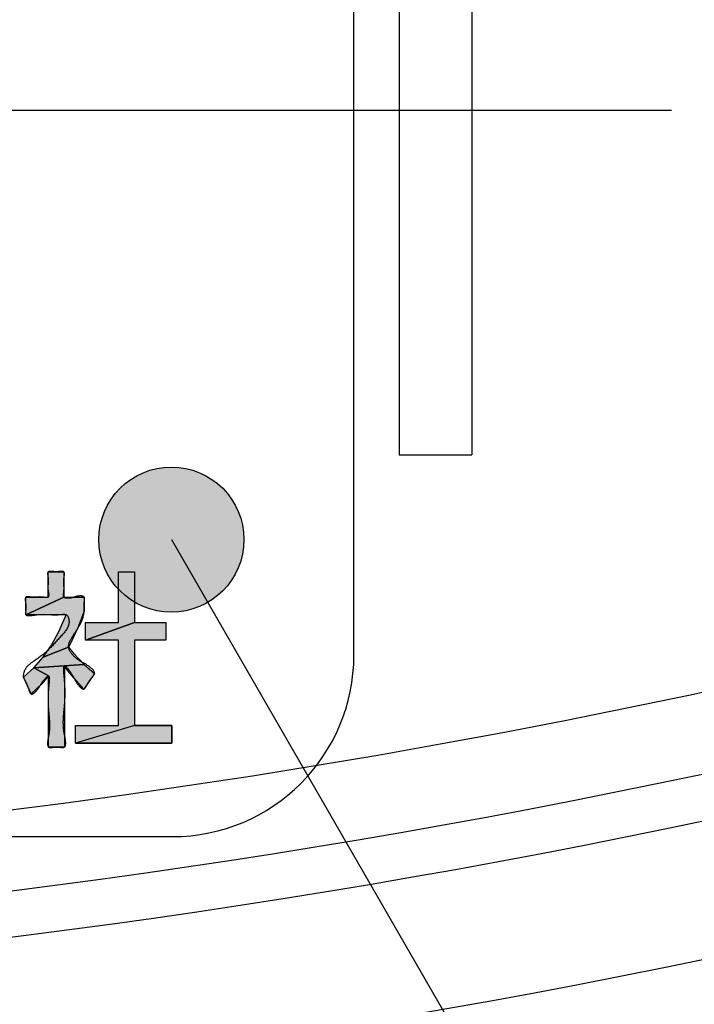
# Model space of a CAD drawing. Units: inches. Extents: x 928 to 1286, y -890 to -564.
# Drawn here: x 983 to 987, y -659 to -653 of the extents above; entities that cross this region are included whole.
import ezdxf

# ---------------------------------------------------------------- set-up
doc = ezdxf.new("R2010")
doc.units = ezdxf.units.IN
doc.linetypes.add('PHANTOM', pattern=[13, 10, -1, 0, -1, 0, -1])
doc.layers.add('1', color=7, linetype='Continuous')
doc.layers.add('8_ALL_NOT_FREE_', color=7, linetype='Continuous')
doc.dimstyles.get("Standard").update_dxf_attribs({"dimtxt": 0.18, "dimasz": 0.18, "dimexe": 0.18, "dimexo": 0.0625, "dimgap": 0.09, "dimtad": 0, "dimtih": 1, "dimtoh": 1, "dimdec": 4, "dimzin": 0, "dimdsep": 46, "dimtxsty": 'Standard', "dimcen": 0.09, "dimadec": 0, "dimazin": 0, "dimtfac": 1, "dimtdec": 4, "dimtofl": 0, "dimtmove": 0, "dimatfit": 3, "dimfxl": 1, "dimtolj": 1, "dimtzin": 0, "dimarcsym": 0})

# ---------------------------------------------------------------- blocks, each defined once
blk = doc.blocks.new('_5', base_point=(195.8105, -1401.6226))
at = {"layer": '1', "linetype": 'Continuous'}
h = blk.add_hatch(color=2, dxfattribs=at)
edge = h.paths.add_edge_path()
edge.add_arc((286.2989, -913.3367), 0.8, 0, 360)
at = {"layer": '8_ALL_NOT_FREE_', "linetype": 'Continuous'}
for points in [[(284.9408, -913.9703), (284.9408, -913.6928), (285.1155, -913.6928), (285.1155, -913.9703), (284.6969, -914.1644), (284.6969, -913.9703)], [(285.717, -914.2499), (285.717, -913.6928), (285.8917, -913.6928), (285.8917, -914.2499), (285.3543, -914.444), (285.3543, -914.2499)], [(285.3374, -914.1248), (285.269, -914.3082), (285.1837, -914.4886), (285.1668, -914.5201), (284.8847, -914.6301), (284.977, -914.4978), (285.0594, -914.3499), (285.1318, -914.1849), (285.1396, -914.1644), (284.6969, -914.1644), (285.1155, -913.9703), (285.3374, -913.9703)], [(286.2379, -914.2499), (286.2379, -914.444), (285.8917, -914.444), (285.8917, -915.3861), (285.2419, -915.5802), (285.2419, -915.3861), (285.717, -915.3861), (285.717, -914.444), (285.3543, -914.444), (285.8917, -914.2499)], [(285.2221, -914.5877), (285.3386, -914.7126), (284.7824, -914.748), (284.8847, -914.6301), (285.1668, -914.5201)], [(285.1207, -914.7315), (285.1207, -915.6219), (284.9467, -915.6219), (284.9467, -914.8393), (284.7824, -914.748), (285.3386, -914.7126), (285.4507, -914.8107), (285.335, -914.9826), (285.1775, -914.8029)], [(284.6697, -914.8524), (284.7824, -914.748), (284.9467, -914.8393), (284.8705, -914.9264), (284.7548, -915.0374)], [(286.3044, -915.5802), (286.3044, -915.3861), (285.8917, -915.3861), (285.2419, -915.5802)]]:
    blk.add_hatch(color=2, dxfattribs=at).paths.add_polyline_path(points)
at = {"color": 7, "linetype": 'Continuous'}
for p, q in [((288.8102, -902.4013), (288.8102, -912.4013)), ((289.6102, -902.4013), (289.6102, -912.4013)), ((288.8102, -912.4013), (289.6102, -912.4013))]:
    blk.add_line(p, q, dxfattribs=at)
for radius, start, end in [(92.4997, 167.405504, -34.405504), (91.0056, 167.586795, -34.586795), (90.5, 167.649531, -34.649531), (89.617, -144.744263, -30.952448)]:
    blk.add_arc((273.3102, -827.4013), radius, start, end, dxfattribs=at)
at = {"layer": '1', "color": 7, "linetype": 'Continuous'}
for p, q in [((288.3102, -914.609), (288.3102, -902.609)), ((260.3102, -916.609), (286.3102, -916.609))]:
    blk.add_line(p, q, dxfattribs=at)
at = {"layer": '1', "color": 4, "linetype": 'PHANTOM'}
blk.add_line((291.8101, -908.609), (254.3101, -908.609), dxfattribs=at)
at = {"layer": '1', "color": 2, "linetype": 'Continuous'}
blk.add_circle((286.2989, -913.3367), 0.8, dxfattribs=at)
at = {"layer": '1', "color": 7, "linetype": 'Continuous'}
blk.add_arc((286.3102, -914.609), 2, -90, 0, dxfattribs=at)
at = {"layer": '8_ALL_NOT_FREE_', "color": 4, "linetype": 'PHANTOM'}
for p, q in [((285.717, -913.6928), (285.8917, -913.6928)), ((285.717, -914.2499), (285.717, -913.6928)), ((285.8917, -913.6928), (285.8917, -914.2499)), ((285.3543, -914.2499), (285.717, -914.2499)), ((285.3543, -914.444), (285.3543, -914.2499)), ((285.8917, -914.2499), (286.2379, -914.2499)), ((286.2379, -914.2499), (286.2379, -914.444)), ((285.717, -914.444), (285.3543, -914.444)), ((285.717, -915.3861), (285.717, -914.444)), ((286.2379, -914.444), (285.8917, -914.444)), ((285.8917, -914.444), (285.8917, -915.3861)), ((285.2419, -915.3861), (285.717, -915.3861)), ((285.2419, -915.5802), (285.2419, -915.3861)), ((285.8917, -915.3861), (285.2419, -915.5802)), ((285.8917, -915.3861), (286.3044, -915.3861)), ((286.3044, -915.3861), (285.8917, -915.3861)), ((286.3044, -915.3861), (286.3044, -915.5802)), ((286.3044, -915.5802), (286.3044, -915.3861)), ((286.3044, -915.5802), (285.2419, -915.5802)), ((285.2419, -915.5802), (286.3044, -915.5802))]:
    blk.add_line(p, q, dxfattribs=at)
for points in [[(284.9408, -913.9703), (284.9408, -913.6928), (285.1155, -913.6928), (285.1155, -913.9703), (284.6969, -914.1644), (284.6969, -913.9703), (284.9408, -913.9703), (284.9408, -913.9703)], [(285.717, -914.2499), (285.717, -913.6928), (285.8917, -913.6928), (285.8917, -914.2499), (285.3543, -914.444), (285.3543, -914.2499), (285.717, -914.2499), (285.717, -914.2499)], [(285.3374, -914.1248), (285.269, -914.3082), (285.1837, -914.4886), (285.1668, -914.5201), (284.8847, -914.6301), (284.977, -914.4978), (285.0594, -914.3499), (285.1318, -914.1849), (285.1396, -914.1644), (284.6969, -914.1644), (285.1155, -913.9703), (285.3374, -913.9703), (285.3374, -914.1248), (285.3374, -914.1248)], [(286.2379, -914.2499), (286.2379, -914.444), (285.8917, -914.444), (285.8917, -915.3861), (285.2419, -915.5802), (285.2419, -915.3861), (285.717, -915.3861), (285.717, -914.444), (285.3543, -914.444), (285.8917, -914.2499), (286.2379, -914.2499), (286.2379, -914.2499)], [(285.2221, -914.5877), (285.3386, -914.7126), (284.7824, -914.748), (284.8847, -914.6301), (285.1668, -914.5201), (285.2221, -914.5877), (285.2221, -914.5877)], [(285.1207, -914.7315), (285.1207, -915.6219), (284.9467, -915.6219), (284.9467, -914.8393), (284.7824, -914.748), (285.3386, -914.7126), (285.4507, -914.8107), (285.335, -914.9826), (285.1775, -914.8029), (285.1207, -914.7315), (285.1207, -914.7315)], [(284.6697, -914.8524), (284.7824, -914.748), (284.9467, -914.8393), (284.8705, -914.9264), (284.7548, -915.0374), (284.6697, -914.8524), (284.6697, -914.8524)]]:
    blk.add_lwpolyline(points, close=True, dxfattribs=at)
blk.add_open_spline([(285.0282, -913.6928), (285.0447, -913.6908), (285.072, -913.6874), (285.1217, -913.6849), (285.1209, -913.7291), (285.113, -913.7721), (285.1149, -913.832), (285.1178, -913.8906), (285.111, -913.9342), (285.1096, -913.9795), (285.1703, -913.9875), (285.2263, -913.9702), (285.2827, -913.9535), (285.3439, -913.9613), (285.3422, -914.0091), (285.3364, -914.0459), (285.3365, -914.0868), (285.3394, -914.1467), (285.3179, -914.2303), (285.2623, -914.3285), (285.1981, -914.4153), (285.1497, -914.5198), (285.212, -914.6195), (285.3064, -914.6847), (285.3958, -914.7281), (285.4668, -914.801), (285.4253, -914.8551), (285.3906, -914.8964), (285.3667, -914.9411), (285.3345, -915.0004), (285.263, -914.9372), (285.2246, -914.8568), (285.1872, -914.789), (285.1117, -914.7085), (285.1137, -914.8051), (285.1237, -914.8906), (285.1312, -915.0308), (285.1219, -915.1772), (285.1044, -915.3236), (285.112, -915.4602), (285.1379, -915.5518), (285.1333, -915.6292), (285.0776, -915.6252), (285.0335, -915.6197), (284.9899, -915.626), (284.9359, -915.6292), (284.9323, -915.5604), (284.954, -915.4794), (284.9604, -915.3599), (284.9458, -915.2312), (284.9373, -915.1024), (284.9438, -914.9791), (284.9532, -914.9039), (284.9547, -914.8198), (284.8896, -914.886), (284.8552, -914.941), (284.8173, -915.0049), (284.7518, -915.0532), (284.7286, -914.9924), (284.7145, -914.9467), (284.6904, -914.8972), (284.6566, -914.8381), (284.6924, -914.7349), (284.8114, -914.6593), (284.9546, -914.5505), (285.0734, -914.406), (285.1905, -914.2874), (285.158, -914.1535), (285.082, -914.1622), (285.0119, -914.1661), (284.92, -914.1599), (284.8227, -914.1598), (284.755, -914.1753), (284.6886, -914.1747), (284.6928, -914.1164), (284.7008, -914.0663), (284.6882, -914.019), (284.6881, -913.9651), (284.7287, -913.9663), (284.7668, -913.9723), (284.8188, -913.9695), (284.8712, -913.9677), (284.9091, -913.9759), (284.9472, -913.9756), (284.9483, -913.934), (284.9374, -913.8915), (284.9398, -913.8314), (284.9435, -913.7718), (284.9356, -913.7291), (284.9346, -913.685), (284.9844, -913.6873), (285.0116, -913.6907), (285.0282, -913.6928)], degree=3, knots=[0, 0, 0, 0, 0.0534846, 0.0880686, 0.1187153, 0.1606773, 0.2283545, 0.2942919, 0.3345267, 0.3667096, 0.4109395, 0.480947, 0.5507656, 0.5950553, 0.6292725, 0.6728184, 0.7130413, 0.750082, 0.852934, 0.9657323, 1.0851755, 1.184953, 1.2805402, 1.4052297, 1.5236327, 1.6014893, 1.6465144, 1.705403, 1.7660437, 1.8093366, 1.8679313, 1.9782343, 2.0916719, 2.1456558, 2.1971437, 2.2855242, 2.4549076, 2.5919576, 2.7307486, 2.8988861, 2.9855263, 3.0409698, 3.0779101, 3.1282525, 3.178923, 3.2156381, 3.2649332, 3.340281, 3.487541, 3.6099857, 3.7304117, 3.8793173, 3.9572222, 4.0023033, 4.048424, 4.1433035, 4.2340199, 4.2831914, 4.3254233, 4.3855727, 4.4413117, 4.4873983, 4.5853157, 4.7247931, 4.9064546, 5.1211295, 5.2927966, 5.3803705, 5.4334286, 5.4953259, 5.5983966, 5.7085752, 5.7778093, 5.8249492, 5.8642412, 5.9224225, 5.9825368, 6.0207241, 6.0483679, 6.0843914, 6.1428447, 6.2018368, 6.2384995, 6.2658077, 6.2962942, 6.3388384, 6.4059338, 6.4724598, 6.5142755, 6.5450332, 6.5795934, 6.6331172, 6.6331172, 6.6331172, 6.6331172], dxfattribs=at)
blk.add_open_spline([(285.0282, -913.6928), (285.0447, -913.6908), (285.072, -913.6874), (285.1217, -913.6849), (285.1209, -913.7291), (285.113, -913.7721), (285.1149, -913.832), (285.1178, -913.8906), (285.111, -913.9342), (285.1096, -913.9795), (285.1703, -913.9875), (285.2263, -913.9702), (285.2827, -913.9535), (285.3439, -913.9613), (285.3422, -914.0091), (285.3364, -914.0459), (285.3365, -914.0868), (285.3394, -914.1467), (285.3179, -914.2303), (285.2623, -914.3285), (285.1981, -914.4153), (285.1497, -914.5198), (285.212, -914.6195), (285.3064, -914.6847), (285.3958, -914.7281), (285.4668, -914.801), (285.4253, -914.8551), (285.3906, -914.8964), (285.3667, -914.9411), (285.3345, -915.0004), (285.263, -914.9372), (285.2246, -914.8568), (285.1872, -914.789), (285.1117, -914.7085), (285.1137, -914.8051), (285.1237, -914.8906), (285.1312, -915.0308), (285.1219, -915.1772), (285.1044, -915.3236), (285.112, -915.4602), (285.1379, -915.5518), (285.1333, -915.6292), (285.0776, -915.6252), (285.0335, -915.6197), (284.9899, -915.626), (284.9359, -915.6292), (284.9323, -915.5604), (284.954, -915.4794), (284.9604, -915.3599), (284.9458, -915.2312), (284.9373, -915.1024), (284.9438, -914.9791), (284.9532, -914.9039), (284.9547, -914.8198), (284.8896, -914.886), (284.8552, -914.941), (284.8173, -915.0049), (284.7518, -915.0532), (284.7286, -914.9924), (284.7145, -914.9467), (284.6904, -914.8972), (284.6566, -914.8381), (284.6924, -914.7349), (284.8114, -914.6593), (284.9546, -914.5505), (285.0734, -914.406), (285.1905, -914.2874), (285.158, -914.1535), (285.082, -914.1622), (285.0119, -914.1661), (284.92, -914.1599), (284.8227, -914.1598), (284.755, -914.1753), (284.6886, -914.1747), (284.6928, -914.1164), (284.7008, -914.0663), (284.6882, -914.019), (284.6881, -913.9651), (284.7287, -913.9663), (284.7668, -913.9723), (284.8188, -913.9695), (284.8712, -913.9677), (284.9091, -913.9759), (284.9472, -913.9756), (284.9483, -913.934), (284.9374, -913.8915), (284.9398, -913.8314), (284.9435, -913.7718), (284.9356, -913.7291), (284.9346, -913.685), (284.9844, -913.6873), (285.0116, -913.6907), (285.0282, -913.6928)], degree=3, knots=[0, 0, 0, 0, 0.0534846, 0.0880686, 0.1187153, 0.1606773, 0.2283545, 0.2942919, 0.3345267, 0.3667096, 0.4109395, 0.480947, 0.5507656, 0.5950553, 0.6292725, 0.6728184, 0.7130413, 0.750082, 0.852934, 0.9657323, 1.0851755, 1.184953, 1.2805402, 1.4052297, 1.5236327, 1.6014893, 1.6465144, 1.705403, 1.7660437, 1.8093366, 1.8679313, 1.9782343, 2.0916719, 2.1456558, 2.1971437, 2.2855242, 2.4549076, 2.5919576, 2.7307486, 2.8988861, 2.9855263, 3.0409698, 3.0779101, 3.1282525, 3.178923, 3.2156381, 3.2649332, 3.340281, 3.487541, 3.6099857, 3.7304117, 3.8793173, 3.9572222, 4.0023033, 4.048424, 4.1433035, 4.2340199, 4.2831914, 4.3254233, 4.3855727, 4.4413117, 4.4873983, 4.5853157, 4.7247931, 4.9064546, 5.1211295, 5.2927966, 5.3803705, 5.4334286, 5.4953259, 5.5983966, 5.7085752, 5.7778093, 5.8249492, 5.8642412, 5.9224225, 5.9825368, 6.0207241, 6.0483679, 6.0843914, 6.1428447, 6.2018368, 6.2384995, 6.2658077, 6.2962942, 6.3388384, 6.4059338, 6.4724598, 6.5142755, 6.5450332, 6.5795934, 6.6331172, 6.6331172, 6.6331172, 6.6331172], dxfattribs=at)
at = {"layer": '1', "color": 2, "linetype": 'Continuous', "has_arrowhead": 0}
blk.add_leader([(286.2989, -913.3367), (296.434, -930.8911)], dimstyle='Standard', dxfattribs=at)
blk = doc.blocks.new('TOP__1', base_point=(795.0865, -408.6689))
at = {"layer": '1', "xscale": 0.5, "yscale": 0.5, "zscale": 0.5}
blk.add_blockref('_5', (938.8092, -900.3727), dxfattribs=at)
blk = doc.blocks.new('TOP__2', base_point=(1233.0308, -1682.414))
blk.add_blockref('TOP__1', (795.0865, -408.6689))

msp = doc.modelspace()

# ---------------------------------------------------------------- block references
msp.add_blockref('TOP__2', (1233.0308, -1682.414))

doc.saveas('drawing.dxf')
